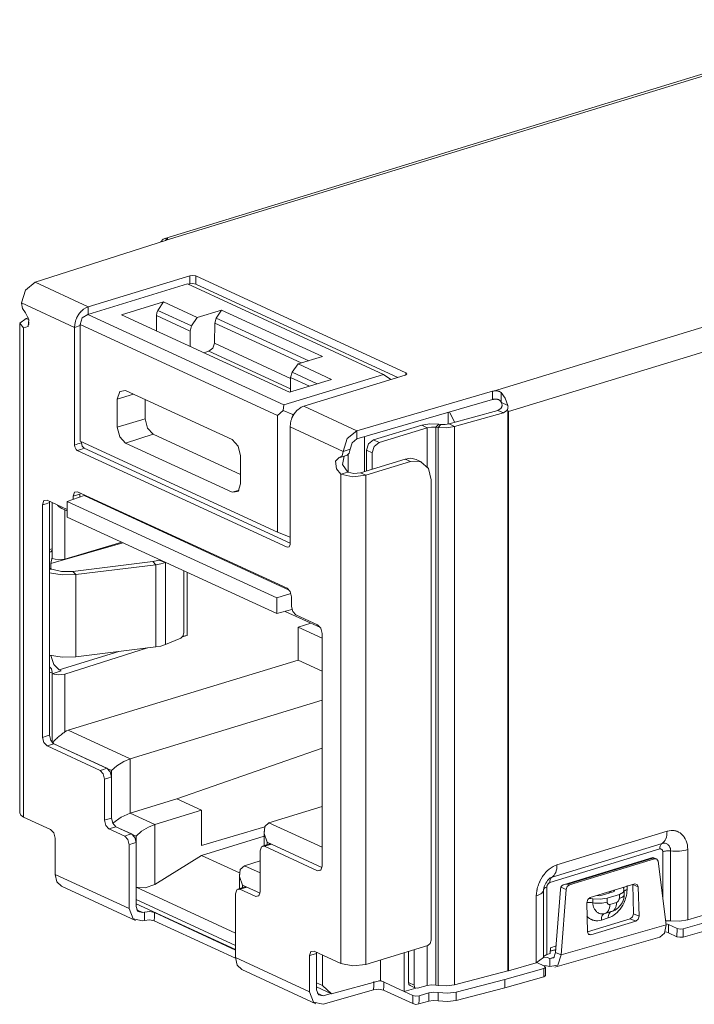
# Model space of a CAD drawing. Units: inches. Extents: x 1.28 to 9.62, y 2.97 to 6.72.
# Drawn here: x 1.28 to 2.04, y 5.37 to 6.48 of the extents above; entities that cross this region are included whole.
import ezdxf

# ---------------------------------------------------------------- set-up
doc = ezdxf.new("R2010")
doc.units = ezdxf.units.IN
doc.header["$MEASUREMENT"] = 0
doc.layers.add('Layer 1', color=7, linetype='Continuous')

msp = doc.modelspace()

# ---------------------------------------------------------------- linework, layer by layer
at = {"layer": 'Layer 1', "color": 7, "lineweight": 18}
for points in [[(2.2533, 6.4789), (1.4463, 6.2323)], [(2.2592, 6.4783), (1.4479, 6.2304)], [(2.6282, 6.308), (1.817, 6.0602)], [(2.6409, 6.2837), (1.8339, 6.0371)], [(1.3002, 6.1829), (1.447, 6.23)], [(1.4479, 6.2326), (1.4444, 6.2314), (1.4417, 6.2283)], [(1.4479, 6.2304), (1.4475, 6.2302), (1.447, 6.23)], [(1.4479, 6.2326), (1.4485, 6.2326), (1.449, 6.2325), (1.4492, 6.2324), (1.4493, 6.2322), (1.4494, 6.2321), (1.4494, 6.2319), (1.4494, 6.2318), (1.4493, 6.2316), (1.4493, 6.2315), (1.4492, 6.2314), (1.4492, 6.2313), (1.4491, 6.2312), (1.4488, 6.231), (1.4486, 6.2308), (1.4483, 6.2306), (1.4479, 6.2304)], [(1.4479, 6.2304), (1.4479, 6.2326)], [(1.3601, 6.1552), (1.4744, 6.1902)], [(1.4744, 6.1902), (1.4781, 6.1906), (1.4814, 6.1899)], [(1.4744, 6.1809), (1.4744, 6.1855), (1.4744, 6.1902)], [(1.4814, 6.1806), (1.4814, 6.1853), (1.4814, 6.1899)], [(1.4814, 6.1899), (1.7182, 6.0807)], [(1.3002, 6.1829), (1.2892, 6.1741), (1.2847, 6.1596)], [(1.3002, 6.1829), (1.3601, 6.1552)], [(1.4719, 6.181), (1.3595, 6.1466)], [(1.6929, 6.079), (1.4719, 6.181)], [(1.473, 6.1805), (1.4744, 6.1809)], [(1.4744, 6.1809), (1.4781, 6.1813), (1.4814, 6.1806)], [(1.4814, 6.1806), (1.7092, 6.0756)], [(1.2847, 6.1596), (1.3446, 6.132)], [(1.2847, 6.1594), (1.2847, 6.1596)], [(1.2847, 6.1594), (1.2859, 6.1534), (1.2891, 6.1485)], [(1.3466, 6.1419), (1.3467, 6.1421), (1.3468, 6.1423), (1.3469, 6.1425), (1.347, 6.1427), (1.3471, 6.1429), (1.3472, 6.1431), (1.3473, 6.1433), (1.3474, 6.1435), (1.3475, 6.1436), (1.3476, 6.1438), (1.3477, 6.144), (1.3478, 6.1442), (1.3479, 6.1444), (1.348, 6.1446), (1.3481, 6.1448), (1.3482, 6.145), (1.3483, 6.1452), (1.3484, 6.1454), (1.3485, 6.1455), (1.3486, 6.1457), (1.3488, 6.1459), (1.3489, 6.1461), (1.349, 6.1463), (1.3491, 6.1465), (1.3493, 6.1468), (1.3496, 6.1472), (1.3498, 6.1475), (1.3501, 6.1479), (1.3504, 6.1482), (1.3506, 6.1485), (1.3509, 6.1488), (1.3512, 6.1492), (1.3515, 6.1495), (1.3517, 6.1498), (1.352, 6.1501), (1.3523, 6.1504)], [(1.3523, 6.1504), (1.3535, 6.1514), (1.3546, 6.1524)], [(1.3546, 6.1524), (1.3573, 6.1541), (1.3601, 6.1552)], [(1.3601, 6.146), (1.3601, 6.1506), (1.3601, 6.1552)], [(1.3976, 6.1461), (1.445, 6.1606)], [(1.4368, 6.1453), (1.4373, 6.1483), (1.4386, 6.1511)], [(1.445, 6.1606), (1.4386, 6.1511)], [(1.4386, 6.1511), (1.4766, 6.1336)], [(1.4829, 6.1431), (1.445, 6.1606)], [(1.4829, 6.1431), (1.5103, 6.1515)], [(1.5044, 6.1425), (1.5103, 6.1515)], [(1.624, 6.0991), (1.5103, 6.1515)], [(1.2872, 6.1313), (1.2828, 6.1368), (1.2901, 6.1419)], [(1.2891, 6.1485), (1.2932, 6.1407), (1.2923, 6.1328), (1.2872, 6.1313)], [(1.2901, 6.1419), (1.2927, 6.1427)], [(1.2933, 6.1404), (1.2901, 6.1419)], [(1.3455, 6.1388), (1.346, 6.1403), (1.3466, 6.1419)], [(1.3531, 6.1427), (1.3509, 6.1353)], [(1.3595, 6.1466), (1.3531, 6.1427)], [(1.3595, 6.1466), (1.5804, 6.0447)], [(1.587, 6.0588), (1.3976, 6.1461)], [(1.4368, 6.1281), (1.4368, 6.1453)], [(1.4368, 6.1453), (1.4748, 6.1278)], [(1.4766, 6.1336), (1.4829, 6.1431)], [(1.5027, 6.1368), (1.5044, 6.1425)], [(1.6086, 6.0944), (1.5044, 6.1425)], [(1.2827, 6.1361), (1.2827, 5.5846)], [(1.2872, 6.1313), (1.2924, 6.1329)], [(1.2872, 6.1313), (1.2872, 5.5798)], [(1.2932, 6.1349), (1.2927, 6.1362), (1.2935, 6.1375)], [(1.3446, 6.132), (1.3448, 6.1353), (1.3455, 6.1388)], [(1.3509, 6.1339), (1.3446, 6.132)], [(1.3446, 5.9993), (1.3446, 6.132)], [(1.3509, 6.1353), (1.3509, 6.0038)], [(1.5735, 6.0326), (1.3509, 6.1353)], [(1.4766, 6.1336), (1.4748, 6.1278)], [(1.5022, 6.1142), (1.5027, 6.1368)], [(1.5027, 6.1368), (1.6002, 6.0919)], [(1.4748, 6.1278), (1.475, 6.1104)], [(1.5022, 6.1142), (1.5004, 6.1085), (1.4961, 6.1051)], [(1.5022, 6.1142), (1.5881, 6.0745)], [(1.4904, 6.1034), (1.4961, 6.1051)], [(1.588, 6.0627), (1.4961, 6.1051)], [(1.5965, 6.0907), (1.624, 6.0991)], [(1.59, 6.0813), (1.5965, 6.0907)], [(1.5965, 6.0907), (1.6343, 6.0733)], [(1.6929, 6.079), (1.5804, 6.0447)], [(1.587, 6.0588), (1.6343, 6.0733)], [(1.5882, 6.0755), (1.588, 6.0591)], [(1.59, 6.0813), (1.5882, 6.0755)], [(1.6095, 6.0657), (1.5882, 6.0755)], [(1.6181, 6.0683), (1.59, 6.0813)], [(1.6031, 6.0431), (1.7174, 6.0781)], [(1.7013, 6.0731), (1.6929, 6.079)], [(1.7174, 6.0781), (1.7192, 6.0793), (1.7182, 6.0807)], [(1.7182, 6.0784), (1.7182, 6.0807)], [(1.3928, 6.0511), (1.3955, 6.0597), (1.4022, 6.0607)], [(1.3928, 6.0511), (1.4111, 6.0566)], [(1.3928, 6.0196), (1.3928, 6.0511)], [(1.5222, 6.0054), (1.4022, 6.0607)], [(1.4242, 6.0289), (1.4242, 6.0505)], [(1.663, 6.0155), (1.8158, 6.0599)], [(1.663, 6.0062), (1.8158, 6.0506)], [(1.817, 6.0602), (1.8164, 6.06), (1.8158, 6.0599)], [(1.8158, 6.0599), (1.8158, 6.0506)], [(1.8158, 6.0506), (1.8164, 6.0508), (1.817, 6.0509)], [(1.8256, 6.0584), (1.8248, 6.059), (1.8238, 6.0595), (1.8233, 6.0598), (1.8228, 6.06), (1.8222, 6.0601), (1.8217, 6.0602), (1.8211, 6.0603), (1.8205, 6.0604), (1.8202, 6.0604), (1.8199, 6.0604), (1.8196, 6.0604), (1.8193, 6.0604), (1.8187, 6.0604), (1.8181, 6.0603), (1.8176, 6.0603), (1.817, 6.0602)], [(1.817, 6.0509), (1.8176, 6.051), (1.8182, 6.0511), (1.8185, 6.0511), (1.8188, 6.0511), (1.8191, 6.0511), (1.8194, 6.0511), (1.8201, 6.0511), (1.8207, 6.051), (1.821, 6.051), (1.8213, 6.0509), (1.8216, 6.0508), (1.8219, 6.0507), (1.8225, 6.0505), (1.823, 6.0503), (1.8236, 6.0499), (1.824, 6.0496), (1.8245, 6.0492), (1.8249, 6.0487), (1.8252, 6.0482), (1.8256, 6.0477)], [(1.8256, 6.0477), (1.8256, 6.0584)], [(1.8256, 6.0584), (1.8301, 6.052), (1.8331, 6.044)], [(1.5804, 6.0447), (1.5798, 6.0381)], [(1.5953, 6.0383), (1.5965, 6.0393), (1.5977, 6.0403)], [(1.5977, 6.0403), (1.6002, 6.0419), (1.6031, 6.0431)], [(1.663, 6.0155), (1.6031, 6.0431)], [(1.8254, 6.0408), (1.8219, 6.0384)], [(1.8258, 6.0473), (1.8261, 6.0465), (1.8264, 6.0457), (1.8264, 6.0453), (1.8265, 6.0448), (1.8265, 6.0444), (1.8265, 6.044), (1.8265, 6.0435), (1.8264, 6.0431), (1.8263, 6.0427), (1.8262, 6.0423), (1.826, 6.0419), (1.8258, 6.0415), (1.8256, 6.0411), (1.8254, 6.0408)], [(1.8256, 6.0477), (1.8257, 6.0475), (1.8258, 6.0473)], [(1.8331, 6.044), (1.8258, 6.0473)], [(1.832, 6.0382), (1.8324, 6.0389), (1.8327, 6.0395), (1.833, 6.0402), (1.8331, 6.041), (1.8332, 6.0417), (1.8333, 6.0425), (1.8332, 6.0432), (1.8331, 6.044)], [(1.3928, 6.0196), (1.4242, 6.0289)], [(1.4333, 6.0115), (1.4269, 6.0183), (1.4242, 6.0289)], [(1.5798, 6.0381), (1.5735, 6.0326)], [(1.5735, 6.0326), (1.5735, 5.9011)], [(1.5906, 6.0337), (1.5798, 6.0381)], [(1.5886, 6.0267), (1.5891, 6.0282), (1.5897, 6.0298)], [(1.5897, 6.0298), (1.5921, 6.0343), (1.5953, 6.0383)], [(1.5906, 6.0337), (1.592, 6.0341)], [(1.5906, 6.0315), (1.5906, 6.0337)], [(1.7657, 6.0228), (1.7657, 6.0361)], [(1.8219, 6.0384), (1.767, 6.0231)], [(1.7674, 6.0365), (1.7734, 6.0249)], [(1.8283, 6.0355), (1.773, 6.0201)], [(1.8219, 6.0384), (1.8283, 6.0355)], [(1.8283, 6.0355), (1.832, 6.0382)], [(1.8332, 6.0377), (1.832, 6.0382)], [(1.8339, 6.0371), (1.8332, 6.0377)], [(1.8332, 5.4064), (1.8332, 6.0377)], [(1.8339, 6.0371), (1.8339, 5.4066)], [(1.4022, 6.0014), (1.3955, 6.0085), (1.3928, 6.0196)], [(1.5876, 6.0199), (1.5879, 6.0234), (1.5886, 6.0267)], [(1.5876, 5.8872), (1.5876, 6.0199)], [(1.6475, 5.9922), (1.5876, 6.0199)], [(1.736, 6.0216), (1.6816, 6.005)], [(1.7423, 6.0187), (1.6879, 6.0021)], [(1.7552, 6.0229), (1.7452, 6.0232), (1.736, 6.0216)], [(1.7423, 6.0187), (1.736, 6.0216)], [(1.7519, 6.0194), (1.7469, 6.0195), (1.7423, 6.0187)], [(1.7423, 5.9749), (1.7423, 6.0187)], [(1.7519, 6.0194), (1.7552, 6.0229)], [(1.7544, 6.019), (1.7519, 6.0194)], [(1.7519, 5.3904), (1.7519, 6.0194)], [(1.7544, 6.019), (1.7577, 6.0226)], [(1.773, 6.0201), (1.7641, 6.0187), (1.7544, 6.019)], [(1.7544, 5.39), (1.7544, 6.019)], [(1.7577, 6.0226), (1.7552, 6.0229)], [(1.767, 6.0231), (1.7626, 6.0224), (1.7577, 6.0226)], [(1.773, 6.0201), (1.767, 6.0231)], [(1.773, 5.3908), (1.773, 6.0201)], [(1.4022, 6.0014), (1.4333, 6.0115)], [(1.5316, 5.9661), (1.4333, 6.0115)], [(1.663, 6.0155), (1.652, 6.0067), (1.6475, 5.9922)], [(1.663, 6.0062), (1.6575, 6.0019), (1.6552, 5.9946)], [(1.663, 6.0155), (1.663, 6.0062)], [(1.6713, 5.9695), (1.6713, 6.0087)], [(1.3523, 6.0017), (1.3484, 6.0005), (1.3446, 5.9993)], [(1.3477, 5.9932), (1.3465, 5.9942), (1.3455, 5.9956), (1.3448, 5.9974), (1.3446, 5.9993)], [(1.3555, 5.9956), (1.3516, 5.9944), (1.3477, 5.9932)], [(1.3509, 6.0038), (1.5735, 5.9011)], [(1.3523, 6.0017), (1.3523, 6.0031)], [(1.3555, 5.9956), (1.3533, 5.998), (1.3523, 6.0017)], [(1.5876, 5.8885), (1.3555, 5.9956)], [(1.5222, 5.946), (1.4022, 6.0014)], [(1.5316, 5.9871), (1.5289, 5.9982), (1.5222, 6.0054)], [(1.6816, 6.005), (1.6761, 6.0006), (1.6738, 5.9934)], [(1.6801, 5.9905), (1.6824, 5.9977), (1.6879, 6.0021)], [(1.6879, 6.0021), (1.6816, 6.005)], [(1.5844, 5.884), (1.3477, 5.9932)], [(1.5316, 5.9556), (1.5316, 5.9871)], [(1.643, 5.9853), (1.6389, 5.9812), (1.6398, 5.9725), (1.6449, 5.9663)], [(1.6475, 5.9921), (1.6462, 5.9872), (1.643, 5.9853)], [(1.6441, 5.9854), (1.6518, 5.9878)], [(1.6527, 5.9687), (1.6468, 5.9773), (1.6484, 5.9867)], [(1.6552, 5.9945), (1.6475, 5.9921)], [(1.6475, 5.9921), (1.6475, 5.9922)], [(1.6518, 5.9878), (1.6543, 5.9901), (1.6552, 5.9945)], [(1.6529, 5.9884), (1.6529, 5.9686)], [(1.6552, 5.9945), (1.6552, 5.9946)], [(1.6738, 5.9934), (1.6738, 5.9703)], [(1.6738, 5.9934), (1.6801, 5.9905)], [(1.6801, 5.9905), (1.6801, 5.9722)], [(1.7297, 5.983), (1.7237, 5.9844), (1.7172, 5.9835)], [(1.6668, 5.9681), (1.7172, 5.9835)], [(1.6731, 5.9652), (1.7235, 5.9806)], [(1.7172, 5.9835), (1.7235, 5.9806)], [(1.7235, 5.9806), (1.7351, 5.9804), (1.7436, 5.9729), (1.7467, 5.9599)], [(1.736, 5.9801), (1.7297, 5.983)], [(1.6449, 5.9663), (1.6527, 5.9687)], [(1.6449, 5.9663), (1.6584, 5.9636), (1.6731, 5.9652)], [(1.6449, 5.9663), (1.6449, 5.4148)], [(1.6527, 5.9687), (1.6594, 5.9673), (1.6668, 5.9681)], [(1.6668, 5.9681), (1.6731, 5.9652)], [(1.6731, 5.9652), (1.6731, 5.4137)], [(1.5222, 5.946), (1.5289, 5.947), (1.5316, 5.9556)], [(1.7467, 5.9599), (1.7467, 5.4409)], [(1.3555, 5.9423), (1.3364, 5.9358)], [(1.348, 5.9467), (1.3445, 5.9462), (1.343, 5.9416)], [(1.343, 5.9416), (1.3469, 5.9428), (1.3507, 5.944)], [(1.343, 5.9416), (1.343, 5.9381)], [(1.5841, 5.8378), (1.348, 5.9467)], [(1.3508, 5.9454), (1.3508, 5.9447), (1.3507, 5.944)], [(1.3507, 5.944), (1.3507, 5.9407)], [(1.5866, 5.8357), (1.3555, 5.9423)], [(1.5222, 5.946), (1.53, 5.9486)], [(1.3136, 5.9371), (1.3101, 5.9366), (1.3086, 5.932)], [(1.3086, 5.932), (1.3125, 5.9332), (1.3163, 5.9344)], [(1.3086, 5.932), (1.3086, 5.6697)], [(1.3364, 5.9266), (1.3136, 5.9371)], [(1.3164, 5.9358), (1.3164, 5.9351), (1.3163, 5.9344)], [(1.3163, 5.9344), (1.3163, 5.6721)], [(1.3195, 5.9344), (1.3195, 5.8823)], [(1.3195, 5.8713), (1.3195, 5.9344)], [(1.3255, 5.9314), (1.3273, 5.9298), (1.3283, 5.929), (1.3294, 5.9283), (1.3299, 5.928), (1.3304, 5.9277), (1.3308, 5.9275)], [(1.3364, 5.9358), (1.3364, 5.9181)], [(1.5725, 5.8269), (1.3364, 5.9358)], [(1.3308, 5.9275), (1.3364, 5.925)], [(1.3336, 5.9263), (1.3336, 5.8707)], [(1.5725, 5.8092), (1.3364, 5.9181)], [(1.5735, 5.9011), (1.5876, 5.8953)], [(1.399, 5.8892), (1.3179, 5.8657)], [(1.3336, 5.8707), (1.398, 5.8897)], [(1.5844, 5.884), (1.5866, 5.8844), (1.5876, 5.8872)], [(1.5861, 5.8845), (1.5844, 5.884)], [(1.3163, 5.8814), (1.3195, 5.8823)], [(1.3163, 5.8786), (1.3178, 5.879)], [(1.3195, 5.8823), (1.319, 5.8801), (1.3178, 5.879)], [(1.3195, 5.8727), (1.3179, 5.8657)], [(1.3179, 5.8657), (1.3179, 5.8599)], [(1.3336, 5.8707), (1.3262, 5.8699), (1.3195, 5.8713)], [(1.3428, 5.8568), (1.433, 5.8679)], [(1.3459, 5.8532), (1.4361, 5.8644)], [(1.433, 5.8679), (1.4366, 5.8686), (1.4395, 5.8695)], [(1.4361, 5.8644), (1.433, 5.8679)], [(1.4361, 5.8644), (1.442, 5.8654), (1.447, 5.867)], [(1.4361, 5.7717), (1.4361, 5.8644)], [(1.4395, 5.8695), (1.4407, 5.87)], [(1.447, 5.867), (1.4395, 5.8695)], [(1.447, 5.867), (1.4471, 5.867)], [(1.447, 5.7743), (1.447, 5.867)], [(1.3163, 5.8606), (1.3188, 5.8595)], [(1.3163, 5.8587), (1.3188, 5.8595)], [(1.3163, 5.8552), (1.3305, 5.8528), (1.3459, 5.8532)], [(1.3188, 5.8595), (1.3297, 5.8567), (1.3428, 5.8568)], [(1.3459, 5.8532), (1.3428, 5.8568)], [(1.3459, 5.7606), (1.3459, 5.8532)], [(1.4677, 5.7876), (1.4677, 5.8575)], [(1.4716, 5.8557), (1.4716, 5.7847)], [(1.5885, 5.8319), (1.5725, 5.8269)], [(1.5841, 5.8378), (1.5877, 5.834), (1.5892, 5.8281)], [(1.5725, 5.8269), (1.5725, 5.8092)], [(1.5892, 5.8281), (1.5892, 5.8174)], [(1.5892, 5.8174), (1.5906, 5.8115), (1.5942, 5.8077)], [(1.5897, 5.8139), (1.5725, 5.8092)], [(1.5819, 5.8117), (1.6217, 5.7934)], [(1.5942, 5.8077), (1.6185, 5.7965)], [(1.5965, 5.794), (1.6108, 5.7984)], [(1.6185, 5.7965), (1.6221, 5.7927), (1.6236, 5.7867)], [(1.4643, 5.7816), (1.4667, 5.7839), (1.4677, 5.7876)], [(1.4716, 5.7847), (1.466, 5.7829)], [(1.4716, 5.7847), (1.4667, 5.784)], [(1.6236, 5.7815), (1.5965, 5.794)], [(1.5965, 5.7569), (1.5965, 5.794)], [(1.6236, 5.7867), (1.6236, 5.5244)], [(1.4361, 5.7717), (1.442, 5.7727), (1.447, 5.7743)], [(1.447, 5.7743), (1.4643, 5.7816)], [(1.3163, 5.7625), (1.3305, 5.7601), (1.3459, 5.7606)], [(1.318, 5.762), (1.3212, 5.752), (1.3274, 5.7457)], [(1.3944, 5.7665), (1.3274, 5.7457)], [(1.4267, 5.7705), (1.3336, 5.7411)], [(1.3459, 5.7606), (1.4361, 5.7717)], [(1.5965, 5.7569), (1.3374, 5.6778)], [(1.5965, 5.7569), (1.6236, 5.7444)], [(1.3163, 5.7494), (1.3185, 5.747), (1.3195, 5.7433)], [(1.3195, 5.7433), (1.3163, 5.7423)], [(1.3296, 5.7447), (1.3195, 5.7415)], [(1.3195, 5.7433), (1.3195, 5.6638)], [(1.3195, 5.6638), (1.3195, 5.7415)], [(1.3195, 5.7415), (1.3262, 5.7402), (1.3336, 5.7411)], [(1.3274, 5.7457), (1.3296, 5.7447)], [(1.3336, 5.7411), (1.3336, 5.6758)], [(1.6236, 5.7117), (1.4072, 5.6456)], [(1.3336, 5.6758), (1.3325, 5.675), (1.3315, 5.6743), (1.331, 5.6739), (1.3304, 5.6735), (1.3299, 5.6731), (1.3294, 5.6727), (1.3283, 5.6718), (1.3273, 5.671), (1.3263, 5.6702), (1.3254, 5.6694), (1.3245, 5.6686), (1.3236, 5.6678), (1.3232, 5.6674), (1.3228, 5.667), (1.3224, 5.6666), (1.322, 5.6662), (1.3213, 5.6654), (1.3207, 5.6647), (1.3204, 5.6643), (1.3201, 5.6639), (1.3198, 5.6636), (1.3195, 5.6632)], [(1.3374, 5.6778), (1.3355, 5.677), (1.3336, 5.6758)], [(1.3374, 5.6778), (1.4072, 5.6456)], [(1.3086, 5.6697), (1.3125, 5.6709), (1.3163, 5.6721)], [(1.3086, 5.6697), (1.3101, 5.6638), (1.3136, 5.66)], [(1.3136, 5.66), (1.3175, 5.6612), (1.3214, 5.6623)], [(1.3163, 5.6721), (1.3178, 5.6662), (1.3214, 5.6623)], [(1.3214, 5.6623), (1.381, 5.6348)], [(1.3861, 5.6325), (1.3214, 5.6623)], [(1.3136, 5.66), (1.3733, 5.6325)], [(1.6236, 5.6574), (1.4599, 5.6005)], [(1.4072, 5.6456), (1.4001, 5.6425), (1.3924, 5.6377), (1.3861, 5.6325)], [(1.4072, 5.6456), (1.4072, 5.5844)], [(1.3733, 5.6325), (1.3772, 5.6336), (1.381, 5.6348)], [(1.3733, 5.6325), (1.3769, 5.6286), (1.3783, 5.6227)], [(1.381, 5.6348), (1.3846, 5.631), (1.3861, 5.6251)], [(1.3861, 5.5787), (1.3861, 5.6325)], [(1.3783, 5.6227), (1.3822, 5.6239), (1.3861, 5.6251)], [(1.3783, 5.6227), (1.3783, 5.5764)], [(1.3861, 5.6251), (1.3861, 5.5787)], [(1.4599, 5.6005), (1.4072, 5.5844)], [(1.4877, 5.5877), (1.4599, 5.6005)], [(1.2872, 5.5798), (1.2839, 5.5821), (1.2827, 5.5846)], [(1.4072, 5.5844), (1.3973, 5.5798), (1.3876, 5.5728)], [(1.4072, 5.5844), (1.435, 5.5716)], [(1.435, 5.5716), (1.4877, 5.5877)], [(1.4877, 5.5477), (1.4877, 5.5877)], [(1.6236, 5.5917), (1.5637, 5.5734)], [(1.3175, 5.5659), (1.2872, 5.5798)], [(1.3783, 5.5764), (1.3822, 5.5776), (1.3861, 5.5787)], [(1.3783, 5.5764), (1.3798, 5.5704), (1.3834, 5.5666)], [(1.3861, 5.5787), (1.3876, 5.5728), (1.3911, 5.569)], [(1.5637, 5.5734), (1.5592, 5.5692), (1.5584, 5.5612), (1.5616, 5.5516)], [(1.6236, 5.5458), (1.5637, 5.5734)], [(1.3226, 5.5561), (1.3211, 5.562), (1.3175, 5.5659)], [(1.3834, 5.5666), (1.3873, 5.5678), (1.3911, 5.569)], [(1.3834, 5.5666), (1.4011, 5.5585)], [(1.3911, 5.569), (1.4088, 5.5608)], [(1.4139, 5.5585), (1.3911, 5.569)], [(1.435, 5.5716), (1.4279, 5.5686), (1.4202, 5.5638), (1.4139, 5.5585)], [(1.435, 5.5716), (1.435, 5.5037)], [(1.4877, 5.5477), (1.559, 5.5688)], [(1.5582, 5.5639), (1.5582, 5.5476)], [(2.0126, 5.564), (1.8885, 5.526)], [(2.0126, 5.564), (2.0125, 5.5616), (2.0123, 5.5594), (2.0118, 5.5573), (2.0111, 5.5555), (2.0103, 5.5538), (2.0094, 5.5523), (2.0082, 5.5511), (2.007, 5.5502)], [(2.036, 5.5432), (2.0358, 5.5459), (2.0355, 5.5485), (2.0352, 5.5497), (2.0349, 5.5509), (2.0345, 5.5521), (2.0341, 5.5532), (2.0331, 5.5554), (2.0319, 5.5573), (2.0316, 5.5578), (2.0312, 5.5582), (2.0309, 5.5587), (2.0305, 5.5591), (2.0298, 5.5599), (2.029, 5.5606), (2.0273, 5.5619), (2.0255, 5.563), (2.025, 5.5633), (2.0245, 5.5635), (2.024, 5.5637), (2.0235, 5.5639), (2.0225, 5.5642), (2.0215, 5.5644), (2.0205, 5.5646), (2.0194, 5.5647), (2.0188, 5.5648), (2.0183, 5.5648), (2.0177, 5.5648), (2.0172, 5.5648), (2.0149, 5.5645), (2.0126, 5.564)], [(1.3226, 5.5152), (1.3226, 5.5561)], [(1.4011, 5.5585), (1.4049, 5.5597), (1.4088, 5.5608)], [(1.4011, 5.5585), (1.4046, 5.5547), (1.4061, 5.5487)], [(1.4061, 5.5487), (1.41, 5.5499), (1.4139, 5.5511)], [(1.4088, 5.5608), (1.4124, 5.557), (1.4139, 5.5511)], [(1.4139, 5.5008), (1.4139, 5.5585)], [(1.4139, 5.5511), (1.4139, 5.4791)], [(1.5582, 5.5583), (1.4877, 5.5367)], [(1.5616, 5.5486), (1.5616, 5.5516)], [(1.5616, 5.5516), (1.6235, 5.523)], [(1.4061, 5.4767), (1.4061, 5.5487)], [(1.5589, 5.5469), (1.5553, 5.5463), (1.5538, 5.5418)], [(1.5538, 5.5418), (1.5538, 5.4954)], [(1.5643, 5.5495), (1.5565, 5.5471)], [(1.5589, 5.5469), (1.5627, 5.548), (1.5666, 5.5492)], [(1.6185, 5.5193), (1.5589, 5.5469)], [(1.5666, 5.5492), (1.5654, 5.5496), (1.5643, 5.5495)], [(1.6235, 5.523), (1.5666, 5.5492)], [(1.8803, 5.506), (2.0044, 5.5439)], [(2.007, 5.5502), (1.8829, 5.5122)], [(2.0044, 5.5439), (2.0045, 5.5449), (2.0046, 5.5459), (2.0048, 5.5469), (2.0051, 5.5477), (2.0055, 5.5485), (2.0059, 5.5492), (2.0064, 5.5497), (2.007, 5.5502)], [(2.0044, 5.5439), (2.0047, 5.5439), (2.0051, 5.5439), (2.0054, 5.5439), (2.0056, 5.5438), (2.0059, 5.5437), (2.0062, 5.5436), (2.0064, 5.5434), (2.0067, 5.5432), (2.0069, 5.543), (2.0071, 5.5428), (2.0073, 5.5425), (2.0074, 5.5422), (2.0076, 5.5419), (2.0077, 5.5416), (2.0078, 5.5413), (2.0078, 5.5409)], [(2.0166, 5.5416), (2.0165, 5.5427), (2.0164, 5.5438), (2.0163, 5.5443), (2.0161, 5.5447), (2.016, 5.5452), (2.0158, 5.5457), (2.0153, 5.5465), (2.0148, 5.5473), (2.0146, 5.5477), (2.0143, 5.548), (2.014, 5.5484), (2.0136, 5.5487), (2.013, 5.5492), (2.0122, 5.5497), (2.0114, 5.55), (2.0106, 5.5503), (2.0102, 5.5504), (2.0097, 5.5504), (2.0093, 5.5505), (2.0088, 5.5505), (2.0079, 5.5504), (2.007, 5.5502)], [(2.0078, 5.5409), (2.0087, 5.5411), (2.0097, 5.5414), (2.0108, 5.5415), (2.012, 5.5416), (2.0131, 5.5417), (2.0143, 5.5417), (2.0154, 5.5417), (2.0166, 5.5416)], [(2.0078, 5.5409), (2.0078, 5.4884)], [(2.036, 5.5432), (2.0339, 5.5426), (2.0316, 5.5422), (2.0293, 5.5418), (2.0268, 5.5415), (2.0242, 5.5414), (2.0217, 5.5414), (2.0191, 5.5414), (2.0166, 5.5416)], [(2.0166, 5.4628), (2.0166, 5.5416)], [(2.036, 5.4641), (2.036, 5.5432)], [(1.4877, 5.5367), (1.435, 5.5037)], [(1.4877, 5.5367), (1.5305, 5.517)], [(1.536, 5.525), (1.5538, 5.5305)], [(1.9966, 5.5344), (1.8969, 5.5039)], [(1.9007, 5.5043), (1.9966, 5.5337)], [(1.9026, 5.5036), (1.9985, 5.5329)], [(1.9966, 5.5337), (1.9966, 5.5338), (1.9966, 5.5339), (1.9966, 5.534), (1.9966, 5.534), (1.9966, 5.5342), (1.9966, 5.5343), (1.9966, 5.5344)], [(1.9966, 5.5337), (1.9985, 5.5329)], [(2.0005, 5.5328), (1.9967, 5.5344)], [(1.9985, 5.5329), (2.0011, 5.5325), (2.0024, 5.53)], [(2.0117, 5.4584), (2.0024, 5.53)], [(1.536, 5.525), (1.5314, 5.5208), (1.5306, 5.5128), (1.5338, 5.5032)], [(1.5538, 5.5168), (1.536, 5.525)], [(1.6236, 5.5244), (1.6221, 5.5199), (1.6185, 5.5193)], [(1.6185, 5.5193), (1.6225, 5.5205)], [(1.8885, 5.526), (1.8863, 5.5252), (1.884, 5.5241), (1.8829, 5.5234), (1.8818, 5.5227), (1.8807, 5.5219), (1.8797, 5.5211), (1.8776, 5.5193), (1.8757, 5.5173), (1.8752, 5.5167), (1.8748, 5.5162), (1.8743, 5.5156), (1.8739, 5.515), (1.873, 5.5139), (1.8722, 5.5127), (1.8707, 5.5102), (1.8693, 5.5077), (1.869, 5.507), (1.8687, 5.5063), (1.8684, 5.5056), (1.8681, 5.505), (1.8676, 5.5036), (1.8671, 5.5022), (1.8667, 5.5008), (1.8663, 5.4994), (1.8661, 5.4987), (1.866, 5.498), (1.8658, 5.4973), (1.8657, 5.4966), (1.8653, 5.4938), (1.8652, 5.491)], [(1.8885, 5.526), (1.8884, 5.5237), (1.8882, 5.5215), (1.8877, 5.5194), (1.887, 5.5175), (1.8862, 5.5159), (1.8853, 5.5144), (1.8841, 5.5132), (1.8829, 5.5122)], [(1.3297, 5.5018), (1.3245, 5.5069), (1.3226, 5.5152)], [(1.3226, 5.5152), (1.4061, 5.4767)], [(1.5304, 5.5155), (1.5304, 5.4992)], [(1.8734, 5.4972), (1.8734, 5.4981), (1.8735, 5.4991), (1.8737, 5.5002), (1.874, 5.5013), (1.8745, 5.5025), (1.875, 5.5038), (1.8759, 5.5054), (1.8769, 5.507), (1.8779, 5.5084), (1.879, 5.5096), (1.8797, 5.5103), (1.8804, 5.5109), (1.8809, 5.5112), (1.8812, 5.5114), (1.8812, 5.5114), (1.8812, 5.5114)], [(1.8803, 5.506), (1.8804, 5.507), (1.8805, 5.508), (1.8807, 5.509), (1.881, 5.5098), (1.8814, 5.5106), (1.8818, 5.5113), (1.8823, 5.5118), (1.8829, 5.5122)], [(1.8829, 5.5122), (1.882, 5.5119), (1.881, 5.5114), (1.8808, 5.5113)], [(1.3297, 5.5018), (1.4132, 5.4633)], [(1.435, 5.5037), (1.424, 5.4999), (1.4139, 5.5008)], [(1.526, 5.4491), (1.4139, 5.5008)], [(1.5311, 5.4985), (1.5275, 5.498), (1.526, 5.4934)], [(1.5365, 5.5011), (1.5287, 5.4987)], [(1.5311, 5.4985), (1.535, 5.4997), (1.5388, 5.5009)], [(1.5488, 5.4903), (1.5311, 5.4985)], [(1.5338, 5.5032), (1.5537, 5.494)], [(1.5338, 5.5003), (1.5338, 5.5032)], [(1.5388, 5.5009), (1.5376, 5.5012), (1.5365, 5.5011)], [(1.5537, 5.494), (1.5388, 5.5009)], [(1.5538, 5.4954), (1.5523, 5.4909), (1.5488, 5.4903)], [(1.8652, 5.491), (1.8671, 5.4917), (1.8688, 5.4924), (1.8702, 5.4932), (1.8714, 5.4941), (1.8723, 5.495), (1.8729, 5.4959), (1.8733, 5.4974)], [(1.877, 5.5009), (1.8761, 5.5006), (1.8754, 5.5003), (1.8747, 5.4999), (1.8742, 5.4995), (1.8737, 5.4991), (1.8735, 5.4987), (1.8733, 5.4983), (1.8733, 5.4978)], [(1.8733, 5.4217), (1.8733, 5.4978)], [(1.877, 5.5009), (1.877, 5.5013), (1.8771, 5.5017), (1.8772, 5.5021), (1.8773, 5.5025), (1.8775, 5.5029), (1.8777, 5.5032), (1.8779, 5.5036), (1.8781, 5.5039), (1.8783, 5.5043), (1.8786, 5.5046), (1.8788, 5.5049), (1.8791, 5.5052), (1.8794, 5.5054), (1.8797, 5.5056), (1.88, 5.5058), (1.8803, 5.506)], [(1.877, 5.425), (1.877, 5.5009)], [(1.8869, 5.4272), (1.8923, 5.4983)], [(1.8923, 5.4983), (1.8928, 5.5007)], [(1.8928, 5.5007), (1.8931, 5.5012), (1.8933, 5.5016), (1.8937, 5.5021), (1.8941, 5.5024), (1.8945, 5.5028), (1.895, 5.5031), (1.8955, 5.5034), (1.896, 5.5036), (1.8971, 5.504), (1.8983, 5.5042), (1.8989, 5.5043), (1.8995, 5.5043), (1.8998, 5.5043), (1.9001, 5.5043), (1.9004, 5.5043), (1.9007, 5.5043)], [(1.8928, 5.5007), (1.8988, 5.4983)], [(1.8932, 5.4246), (1.8988, 5.4983)], [(1.8988, 5.4983), (1.9, 5.5016), (1.9026, 5.5036)], [(1.9026, 5.5036), (1.9007, 5.5043)], [(1.9258, 5.4892), (1.9762, 5.5046)], [(1.9393, 5.4917), (1.9517, 5.4954)], [(1.9463, 5.4661), (1.9483, 5.4669), (1.9504, 5.4679), (1.9514, 5.4685), (1.9524, 5.4691), (1.9529, 5.4695), (1.9534, 5.4699), (1.9539, 5.4702), (1.9543, 5.4706), (1.9562, 5.4723), (1.958, 5.4741), (1.9588, 5.4751), (1.9596, 5.4762), (1.9604, 5.4772), (1.9612, 5.4783), (1.9626, 5.4805), (1.9638, 5.4829), (1.9641, 5.4835), (1.9644, 5.4841), (1.9647, 5.4848), (1.9649, 5.4854), (1.9654, 5.4866), (1.9658, 5.4879), (1.9662, 5.4891), (1.9666, 5.4904), (1.9667, 5.491), (1.9669, 5.4917), (1.967, 5.4923), (1.9671, 5.493), (1.9674, 5.4955), (1.9676, 5.4981)], [(1.9475, 5.4958), (1.9474, 5.495), (1.9473, 5.4945), (1.9472, 5.4941), (1.9472, 5.494)], [(1.9503, 5.495), (1.9486, 5.4961)], [(1.9517, 5.4954), (1.9534, 5.4964), (1.9533, 5.4976)], [(1.953, 5.4978), (1.953, 5.496)], [(1.9638, 5.4985), (1.9635, 5.4953), (1.9588, 5.4927)], [(1.9641, 5.5009), (1.9635, 5.4997), (1.9638, 5.4985)], [(1.9643, 5.4925), (1.9643, 5.4971)], [(1.9644, 5.4965), (1.9655, 5.4972), (1.9664, 5.4977), (1.9676, 5.4981)], [(1.9676, 5.4981), (1.9676, 5.5027)], [(1.9739, 5.5037), (1.9739, 5.5038), (1.9739, 5.5039)], [(1.9747, 5.4709), (1.9739, 5.5037)], [(1.9802, 5.5011), (1.9739, 5.5037)], [(1.9802, 5.5011), (1.979, 5.504), (1.9762, 5.5046)], [(1.981, 5.4683), (1.9802, 5.5011)], [(1.4139, 5.4868), (1.526, 5.435)], [(1.526, 5.4214), (1.526, 5.4934)], [(1.5488, 5.4903), (1.5527, 5.4916)], [(1.8652, 5.491), (1.8652, 5.4155)], [(1.9258, 5.4892), (1.9231, 5.487), (1.9221, 5.4833)], [(1.9289, 5.4878), (1.9266, 5.4881), (1.9242, 5.4882)], [(1.9449, 5.4885), (1.9372, 5.4873), (1.9289, 5.4878)], [(1.9289, 5.4878), (1.9289, 5.4832)], [(1.9335, 5.4915), (1.9365, 5.4912), (1.9393, 5.4917)], [(1.9449, 5.4885), (1.9588, 5.4927)], [(1.9449, 5.4839), (1.9449, 5.4885)], [(1.9497, 5.4733), (1.9501, 5.4734), (1.9504, 5.4735), (1.9521, 5.4742), (1.9539, 5.475), (1.956, 5.4763), (1.9578, 5.478), (1.9591, 5.4793), (1.9602, 5.4807), (1.9618, 5.4832), (1.963, 5.4859), (1.9637, 5.4881), (1.9642, 5.4905), (1.9642, 5.4915), (1.9643, 5.4925), (1.9643, 5.4927), (1.9643, 5.493), (1.9643, 5.4931), (1.9643, 5.4931), (1.9643, 5.4931), (1.9643, 5.4932)], [(1.9588, 5.4881), (1.9587, 5.4879), (1.9587, 5.4878), (1.9587, 5.4876), (1.9586, 5.4874), (1.9585, 5.4871), (1.9584, 5.4867), (1.9581, 5.486), (1.9577, 5.4854), (1.9575, 5.4851), (1.9573, 5.4848), (1.9571, 5.4846), (1.9568, 5.4843), (1.9566, 5.4841), (1.9563, 5.4839), (1.9561, 5.4838), (1.956, 5.4837), (1.9559, 5.4836), (1.9557, 5.4836)], [(1.9588, 5.4927), (1.9588, 5.4881)], [(1.9588, 5.4881), (1.9603, 5.4887), (1.9616, 5.4893), (1.9627, 5.49), (1.9635, 5.4907), (1.964, 5.4915), (1.9643, 5.4923), (1.9643, 5.4925)], [(1.4061, 5.4767), (1.4106, 5.465), (1.4213, 5.4628)], [(1.526, 5.4305), (1.4139, 5.4822)], [(1.4215, 5.4721), (1.4161, 5.4732), (1.4139, 5.4791)], [(1.4146, 5.4753), (1.4215, 5.4721)], [(1.4234, 5.4727), (1.4293, 5.4732), (1.4346, 5.4721)], [(1.9221, 5.4835), (1.9229, 5.4836), (1.9244, 5.4836), (1.926, 5.4835), (1.9275, 5.4834), (1.9289, 5.4832)], [(1.9228, 5.4505), (1.9221, 5.4833)], [(1.9289, 5.4832), (1.9309, 5.4829), (1.933, 5.4827), (1.9351, 5.4826), (1.9372, 5.4827), (1.9393, 5.4828), (1.9413, 5.4831), (1.9432, 5.4834), (1.9449, 5.4839)], [(1.9289, 5.4832), (1.929, 5.4816), (1.9292, 5.4802), (1.9294, 5.4794), (1.9296, 5.4787), (1.9298, 5.4781), (1.9301, 5.4774), (1.9307, 5.4762), (1.9314, 5.4751), (1.9322, 5.4741), (1.9331, 5.4732), (1.9335, 5.4728), (1.934, 5.4724), (1.9346, 5.4721), (1.9351, 5.4718), (1.9362, 5.4713), (1.9374, 5.4709), (1.938, 5.4708), (1.9386, 5.4707), (1.9393, 5.4707), (1.9399, 5.4707), (1.9412, 5.4708), (1.9425, 5.4711)], [(1.9425, 5.4711), (1.9437, 5.4715), (1.9447, 5.4722), (1.9457, 5.4732), (1.9465, 5.4744), (1.9471, 5.4758), (1.9476, 5.4775), (1.9479, 5.4793), (1.948, 5.4812)], [(1.9429, 5.4712), (1.9506, 5.4736)], [(1.948, 5.4812), (1.9478, 5.4812), (1.9477, 5.4811), (1.9475, 5.4811), (1.9474, 5.4812), (1.9471, 5.4812), (1.9469, 5.4813), (1.9464, 5.4815), (1.946, 5.4818), (1.9458, 5.482), (1.9456, 5.4822), (1.9454, 5.4825), (1.9453, 5.4827), (1.9452, 5.483), (1.945, 5.4833), (1.945, 5.4834), (1.945, 5.4836), (1.9449, 5.4837), (1.9449, 5.4839)], [(1.9503, 5.4735), (1.9494, 5.4732), (1.9486, 5.4727), (1.9479, 5.472), (1.9473, 5.4711), (1.9469, 5.47), (1.9465, 5.4688), (1.9463, 5.4675), (1.9463, 5.4661)], [(1.9557, 5.4836), (1.948, 5.4812)], [(1.9503, 5.4735), (1.9514, 5.4739), (1.9525, 5.4746), (1.9534, 5.4756), (1.9542, 5.4768), (1.9549, 5.4782), (1.9553, 5.4799), (1.9556, 5.4816), (1.9557, 5.4836)], [(1.4213, 5.4628), (1.4233, 5.4633)], [(1.4215, 5.4721), (1.4234, 5.4727)], [(1.4233, 5.4633), (1.4233, 5.468), (1.4234, 5.4727)], [(1.4233, 5.4633), (1.4291, 5.4639), (1.4345, 5.4628)], [(1.4345, 5.4628), (1.4346, 5.4674), (1.4346, 5.4721)], [(1.4345, 5.4628), (1.5261, 5.4206)], [(1.4346, 5.4721), (1.526, 5.4299)], [(1.9223, 5.4681), (1.9236, 5.4668), (1.9251, 5.4656), (1.9268, 5.4646), (1.9272, 5.4644), (1.9277, 5.4642), (1.9281, 5.464), (1.9286, 5.4638), (1.9295, 5.4636), (1.9304, 5.4633), (1.9314, 5.4631), (1.9323, 5.463), (1.9328, 5.463), (1.9333, 5.463), (1.9338, 5.463), (1.9344, 5.463), (1.9364, 5.4632), (1.9385, 5.4637)], [(1.9228, 5.4503), (1.9709, 5.465)], [(1.9268, 5.447), (1.9772, 5.4624)], [(1.9425, 5.4711), (1.9416, 5.4708), (1.9409, 5.4703), (1.9402, 5.4696), (1.9396, 5.4687), (1.9391, 5.4677), (1.9388, 5.4665), (1.9386, 5.4651), (1.9385, 5.4637)], [(1.9385, 5.4637), (1.9463, 5.4661)], [(1.9709, 5.465), (1.9736, 5.4672), (1.9747, 5.4709)], [(1.9772, 5.4624), (1.9709, 5.465)], [(1.981, 5.4683), (1.9747, 5.4709)], [(1.9772, 5.4624), (1.9799, 5.4647), (1.981, 5.4683)], [(2.0111, 5.4629), (2.0166, 5.4628)], [(2.0166, 5.4628), (2.0268, 5.4626), (2.036, 5.4641)], [(2.0309, 5.4539), (2.0624, 5.4629)], [(2.0665, 5.4729), (2.036, 5.4641)], [(1.8932, 5.4246), (2.0117, 5.4584)], [(2.0045, 5.4443), (2.0098, 5.4491), (2.0117, 5.4584)], [(2.0144, 5.4586), (2.0131, 5.4591), (2.0115, 5.4596)], [(2.0143, 5.4493), (2.0144, 5.4586)], [(2.0239, 5.4543), (2.0144, 5.4586)], [(2.0239, 5.4543), (2.0237, 5.445)], [(2.0309, 5.4539), (2.0272, 5.4536), (2.0239, 5.4543)], [(2.0308, 5.4446), (2.0309, 5.4539)], [(2.0308, 5.4446), (2.0623, 5.4536)], [(1.7467, 5.4409), (1.7456, 5.4373), (1.7429, 5.4351)], [(1.8861, 5.4106), (2.0045, 5.4443)], [(1.9228, 5.4505), (1.9241, 5.4476), (1.9268, 5.447)], [(1.9268, 5.447), (1.9234, 5.4484)], [(2.0104, 5.4504), (2.0125, 5.45), (2.0143, 5.4493)], [(2.0237, 5.445), (2.0143, 5.4493)], [(2.0237, 5.445), (2.0271, 5.4443), (2.0308, 5.4446)], [(1.6096, 5.4237), (1.6111, 5.4283), (1.6146, 5.4288)], [(1.6146, 5.4288), (1.6449, 5.4148)], [(1.6731, 5.4137), (1.7429, 5.4351)], [(1.7273, 5.3903), (1.7273, 5.4303)], [(1.7423, 5.39), (1.7423, 5.4349)], [(1.881, 5.4326), (1.8809, 5.4261)], [(1.8809, 5.4286), (1.8872, 5.4304)], [(1.8872, 5.4302), (1.8809, 5.4285)], [(1.8875, 5.4345), (1.881, 5.4326)], [(1.5332, 5.4079), (1.5279, 5.413), (1.526, 5.4214)], [(1.526, 5.4214), (1.6096, 5.3828)], [(1.6096, 5.4237), (1.6135, 5.4249), (1.6173, 5.4261)], [(1.6096, 5.3828), (1.6096, 5.4237)], [(1.6173, 5.4261), (1.6174, 5.4268), (1.6174, 5.4275)], [(1.6173, 5.3852), (1.6173, 5.4261)], [(1.6241, 5.4244), (1.6241, 5.3898)], [(1.6894, 5.3956), (1.6894, 5.4187)], [(1.7162, 5.4269), (1.7162, 5.3833)], [(1.721, 5.3932), (1.721, 5.4284)], [(1.8652, 5.4155), (1.8733, 5.4217)], [(1.8733, 5.4225), (1.877, 5.425)], [(1.8805, 5.4205), (1.8773, 5.4215), (1.8733, 5.4219)], [(1.8809, 5.4261), (1.877, 5.425)], [(1.8804, 5.4112), (1.8895, 5.4127), (1.8932, 5.4246)], [(1.8804, 5.4112), (1.8805, 5.4205)], [(1.8805, 5.4205), (1.8851, 5.4213), (1.8869, 5.4272)], [(1.8805, 5.4205), (1.8856, 5.422)], [(1.8869, 5.4272), (1.8932, 5.4246)], [(1.5332, 5.4079), (1.6167, 5.3694)], [(1.6449, 5.4148), (1.6584, 5.4121), (1.6731, 5.4137)], [(1.8332, 5.4064), (1.773, 5.3908)], [(1.8298, 5.3967), (1.8737, 5.4092)], [(1.8339, 5.4066), (1.8335, 5.4065), (1.8332, 5.4064)], [(1.8652, 5.4155), (1.8339, 5.4066)], [(1.8744, 5.4117), (1.8658, 5.4157)], [(1.8725, 5.4126), (1.8768, 5.4122), (1.8804, 5.4112)], [(1.8737, 5.4092), (1.8736, 5.3999)], [(1.8744, 5.4117), (1.8755, 5.4104), (1.8737, 5.4092)], [(1.8754, 5.4012), (1.8756, 5.4106)], [(1.6894, 5.3956), (1.6344, 5.3805)], [(1.7162, 5.3833), (1.6894, 5.3956)], [(1.7749, 5.3824), (1.8298, 5.3967)], [(1.8296, 5.3873), (1.8736, 5.3999)], [(1.8296, 5.3873), (1.8298, 5.3967)], [(1.8736, 5.3999), (1.8749, 5.4005), (1.8754, 5.4012)], [(1.6173, 5.3929), (1.6241, 5.3898)], [(1.6344, 5.3805), (1.6173, 5.3884)], [(1.625, 5.3783), (1.6196, 5.3794), (1.6173, 5.3852)], [(1.6344, 5.3805), (1.6241, 5.3898)], [(1.6818, 5.3852), (1.6248, 5.3689)], [(1.6818, 5.3852), (1.6819, 5.3898), (1.6819, 5.3945)], [(1.693, 5.3846), (1.6877, 5.3857), (1.6818, 5.3852)], [(1.6932, 5.3939), (1.6906, 5.3947), (1.6873, 5.3951)], [(1.693, 5.3846), (1.6931, 5.3893), (1.6932, 5.3939)], [(1.7259, 5.3695), (1.693, 5.3846)], [(1.7292, 5.3869), (1.7162, 5.3833)], [(1.721, 5.3932), (1.7214, 5.3911), (1.7228, 5.3898)], [(1.7273, 5.3903), (1.721, 5.3932)], [(1.7228, 5.3898), (1.7291, 5.3869)], [(1.7311, 5.3868), (1.7284, 5.3874), (1.7273, 5.3903)], [(1.7423, 5.39), (1.7311, 5.3868)], [(1.7519, 5.3904), (1.7469, 5.3907), (1.7423, 5.39)], [(1.7544, 5.39), (1.7519, 5.3904)], [(1.773, 5.3908), (1.7641, 5.3895), (1.7544, 5.39)], [(1.7748, 5.3731), (1.8296, 5.3873)], [(1.6096, 5.3828), (1.614, 5.3712), (1.6248, 5.3689)], [(1.6181, 5.3814), (1.625, 5.3783)], [(1.6338, 5.3808), (1.625, 5.3783)], [(1.726, 5.3788), (1.7162, 5.3833)], [(1.7259, 5.3695), (1.7259, 5.3741), (1.726, 5.3788)], [(1.733, 5.3784), (1.7294, 5.3781), (1.726, 5.3788)], [(1.7329, 5.3691), (1.733, 5.3738), (1.733, 5.3784)], [(1.7441, 5.3816), (1.733, 5.3784)], [(1.744, 5.3723), (1.7441, 5.3769), (1.7441, 5.3816)], [(1.7545, 5.3726), (1.749, 5.373), (1.744, 5.3723)], [(1.7546, 5.3819), (1.7492, 5.3823), (1.7441, 5.3816)], [(1.7546, 5.3819), (1.7545, 5.3726)], [(1.7545, 5.3726), (1.7649, 5.3719), (1.7748, 5.3731)], [(1.7749, 5.3824), (1.765, 5.3812), (1.7546, 5.3819)], [(1.7748, 5.3731), (1.7749, 5.3824)], [(1.7329, 5.3691), (1.7292, 5.3687), (1.7259, 5.3695)], [(1.744, 5.3723), (1.7329, 5.3691)]]:
    msp.add_lwpolyline(points, dxfattribs=at)

doc.saveas('drawing.dxf')
